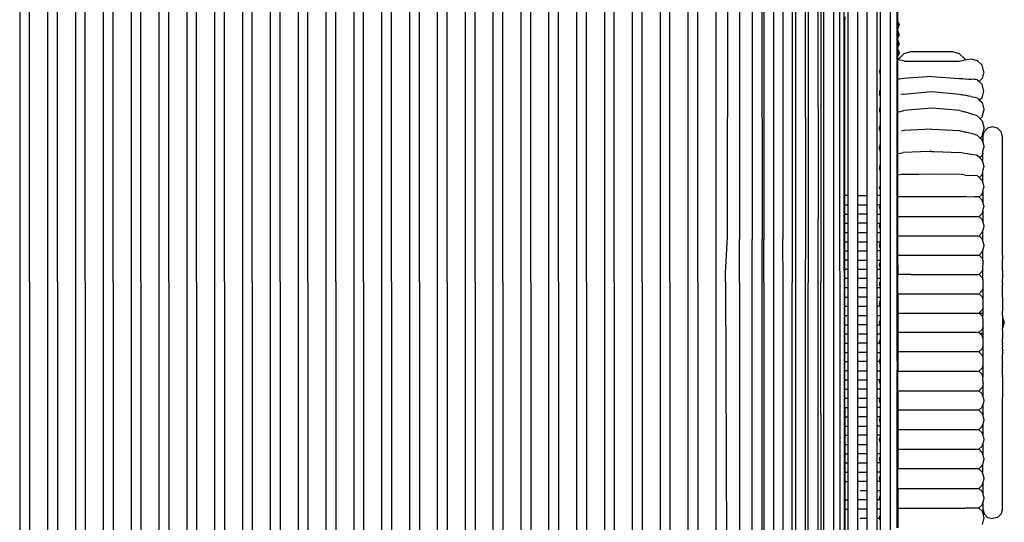
# Model space of a CAD drawing. Units: metres. Extents: x 2.06 to 11.6, y -1.77 to 4.42.
# Drawn here: x 8.91 to 9.36, y -0.04 to 0.19 of the extents above; entities that cross this region are included whole.
import ezdxf

# ---------------------------------------------------------------- set-up
doc = ezdxf.new("R2010")
doc.units = ezdxf.units.M
doc.layers.add('MOB_02', color=2, linetype='Continuous')

# ---------------------------------------------------------------- blocks, each defined once
blk = doc.blocks.new('8301_POLTRONA_VISTA_03')
for p, q in [((0.40048, 0.57574), (0.4005, 0.11594)), ((0.00408, 0.56903), (0.00408, 0.12275)), ((0.00858, 0.4133), (0.00858, 0.56877)), ((0.01676, 0.56903), (0.01676, 0.12275)), ((0.02126, 0.4133), (0.02126, 0.56877)), ((0.02944, 0.56903), (0.02944, 0.12275)), ((0.03394, 0.4133), (0.03394, 0.56877)), ((0.04212, 0.56903), (0.04212, 0.12275)), ((0.04662, 0.4133), (0.04662, 0.56877)), ((0.0548, 0.56903), (0.0548, 0.12275)), ((0.0593, 0.4133), (0.0593, 0.56877)), ((0.06748, 0.56904), (0.06748, 0.12275)), ((0.07198, 0.4133), (0.07198, 0.56878)), ((0.08015, 0.56904), (0.08015, 0.12275)), ((0.08465, 0.4133), (0.08466, 0.56878)), ((0.09283, 0.56904), (0.09283, 0.12275)), ((0.09733, 0.4133), (0.09734, 0.56878)), ((0.10551, 0.56904), (0.10551, 0.12275)), ((0.11001, 0.4133), (0.11002, 0.56878)), ((0.11819, 0.56904), (0.11819, 0.12275)), ((0.12269, 0.4133), (0.1227, 0.56878)), ((0.13087, 0.56904), (0.13087, 0.12275)), ((0.13537, 0.4133), (0.13538, 0.56878)), ((0.14355, 0.56904), (0.14355, 0.12275)), ((0.14805, 0.4133), (0.14806, 0.56878)), ((0.15623, 0.56904), (0.15623, 0.12275)), ((0.16073, 0.4133), (0.16073, 0.56878)), ((0.16891, 0.56903), (0.16891, 0.12275)), ((0.17341, 0.4133), (0.17341, 0.56877)), ((0.18159, 0.56903), (0.18159, 0.12275)), ((0.18609, 0.4133), (0.18609, 0.56877)), ((0.19427, 0.56903), (0.19427, 0.12275)), ((0.19877, 0.4133), (0.19877, 0.56877)), ((0.20695, 0.56903), (0.20695, 0.12275)), ((0.21145, 0.4133), (0.21145, 0.56877)), ((0.21963, 0.56903), (0.21963, 0.12275)), ((0.22413, 0.4133), (0.22413, 0.56877)), ((0.23231, 0.56903), (0.23231, 0.12275)), ((0.23681, 0.4133), (0.23681, 0.56877)), ((0.24499, 0.56903), (0.24499, 0.12275)), ((0.24949, 0.4133), (0.24949, 0.56877)), ((0.25767, 0.56903), (0.25767, 0.12275)), ((0.26217, 0.4133), (0.26217, 0.56877)), ((0.27035, 0.56903), (0.27035, 0.12275)), ((0.27485, 0.4133), (0.27485, 0.56877)), ((0.28303, 0.56903), (0.28303, 0.12275)), ((0.28753, 0.4133), (0.28753, 0.56877)), ((0.29571, 0.56903), (0.29571, 0.12275)), ((0.30021, 0.4133), (0.30021, 0.56877)), ((0.30838, 0.56903), (0.30838, 0.12275)), ((0.31288, 0.4133), (0.31289, 0.56877)), ((0.32106, 0.56903), (0.32106, 0.12275)), ((0.32644, 0.41356), (0.3266, 0.56895)), ((0.33185, 0.56921), (0.33185, 0.41254)), ((0.33765, 0.56773), (0.33767, 0.41254)), ((0.34213, 0.56766), (0.34215, 0.41254)), ((0.34293, 0.56761), (0.34293, 0.41254)), ((0.34743, 0.5678), (0.34743, 0.12397)), ((0.35168, 0.56793), (0.35171, 0.41258)), ((0.35585, 0.56823), (0.3559, 0.41262)), ((0.35735, 0.56784), (0.35736, 0.12394)), ((0.36185, 0.56758), (0.3619, 0.41388)), ((0.36314, 0.56813), (0.36319, 0.4146)), ((0.36761, 0.56799), (0.36766, 0.42184)), ((0.36893, 0.56768), (0.36899, 0.42424)), ((0.37022, 0.5682), (0.37023, 0.12359)), ((0.37472, 0.56765), (0.37473, 0.12413)), ((0.37747, 0.56771), (0.37767, 0.12398)), ((0.37972, 0.12416), (0.37951, 0.56759)), ((0.38118, 0.52781), (0.38119, 0.15447)), ((0.38989, 0.52738), (0.3899, 0.15552)), ((0.38568, 0.52415), (0.38569, 0.13104)), ((0.39439, 0.52417), (0.3944, 0.12672)), ((0.39599, 0.52421), (0.39599, 0.47031)), ((0.40363, 0.51625), (0.40363, 0.51251)), ((0.40393, 0.52015), (0.40393, 0.50438)), ((0.3798, 0.51391), (0.37983, 0.51256)), ((0.3798, 0.51253), (0.37983, 0.51256)), ((0.37988, 0.34008), (0.3798, 0.51253)), ((0.40363, 0.51251), (0.4036, 0.51248)), ((0.4036, 0.51248), (0.4036, 0.51207)), ((0.4036, 0.51207), (0.40363, 0.51205)), ((0.40363, 0.51205), (0.40363, 0.50831)), ((0.40393, 0.51177), (0.40416, 0.51155)), ((0.40416, 0.51155), (0.40456, 0.51018)), ((0.4036, 0.50828), (0.40363, 0.50831)), ((0.4036, 0.50828), (0.4036, 0.50787)), ((0.4036, 0.50787), (0.40363, 0.50785)), ((0.40363, 0.50785), (0.40363, 0.50411)), ((0.40393, 0.50858), (0.40416, 0.5088)), ((0.40393, 0.50757), (0.40416, 0.50735)), ((0.40416, 0.5088), (0.40456, 0.51018)), ((0.40456, 0.50598), (0.40416, 0.50735)), ((0.4036, 0.50408), (0.40363, 0.50411)), ((0.4036, 0.50408), (0.4036, 0.50367)), ((0.4036, 0.50367), (0.40363, 0.50365)), ((0.40363, 0.50365), (0.40363, 0.49991)), ((0.40393, 0.50438), (0.40416, 0.5046)), ((0.40393, 0.50438), (0.40393, 0.50337)), ((0.40393, 0.50337), (0.40416, 0.50315)), ((0.40393, 0.50337), (0.40393, 0.49497)), ((0.40456, 0.50598), (0.40416, 0.5046)), ((0.40456, 0.50178), (0.40416, 0.50315)), ((0.4036, 0.49988), (0.40363, 0.49991)), ((0.4036, 0.49988), (0.4036, 0.49947)), ((0.4036, 0.49947), (0.40363, 0.49944)), ((0.40363, 0.49944), (0.40363, 0.49571)), ((0.40393, 0.50018), (0.40416, 0.5004)), ((0.40393, 0.49917), (0.40416, 0.49895)), ((0.40456, 0.50178), (0.40416, 0.5004)), ((0.40416, 0.49895), (0.40456, 0.49758)), ((0.40978, 0.49796), (0.40678, 0.49716)), ((0.42912, 0.49796), (0.40978, 0.49796)), ((0.43212, 0.49716), (0.42912, 0.49796)), ((0.4036, 0.49568), (0.40363, 0.49571)), ((0.4036, 0.49568), (0.4036, 0.49527)), ((0.4036, 0.49527), (0.40363, 0.49524)), ((0.40363, 0.49524), (0.4036, 0.49451)), ((0.40363, 0.4945), (0.4036, 0.49451)), ((0.4036, 0.49451), (0.4036, 0.38734)), ((0.40393, 0.49598), (0.40416, 0.4962)), ((0.40393, 0.49497), (0.40416, 0.49475)), ((0.40393, 0.49497), (0.40393, 0.49444)), ((0.40428, 0.49437), (0.40393, 0.49444)), ((0.40393, 0.49444), (0.40393, 0.46139)), ((0.40456, 0.49758), (0.40416, 0.4962)), ((0.40416, 0.49475), (0.40428, 0.49437)), ((0.40442, 0.49434), (0.40428, 0.49437)), ((0.40442, 0.49434), (0.40458, 0.49496)), ((0.40698, 0.49381), (0.40442, 0.49434)), ((0.40458, 0.49496), (0.40678, 0.49716)), ((0.40698, 0.49381), (0.43192, 0.49381)), ((0.43192, 0.49381), (0.43449, 0.49434)), ((0.43212, 0.49716), (0.43432, 0.49496)), ((0.43432, 0.49496), (0.43449, 0.49434)), ((0.43449, 0.49434), (0.43719, 0.4949)), ((0.43719, 0.4949), (0.44019, 0.49409)), ((0.44239, 0.4919), (0.44019, 0.49409)), ((0.39571, 0.4889), (0.39599, 0.48993)), ((0.39571, 0.4889), (0.39599, 0.48786)), ((0.44319, 0.4889), (0.44239, 0.4919)), ((0.44319, 0.4889), (0.44239, 0.4859)), ((0.40363, 0.48523), (0.4036, 0.48522)), ((0.40461, 0.4855), (0.40393, 0.48532)), ((0.40658, 0.4858), (0.40461, 0.4855)), ((0.41945, 0.48675), (0.40658, 0.4858)), ((0.41945, 0.48675), (0.43204, 0.48582)), ((0.43204, 0.48582), (0.43358, 0.48589)), ((0.43304, 0.48576), (0.43371, 0.48591)), ((0.43371, 0.48591), (0.43518, 0.48562)), ((0.43628, 0.48541), (0.43518, 0.48562)), ((0.43753, 0.48548), (0.43628, 0.48541)), ((0.43879, 0.48555), (0.43753, 0.48548)), ((0.43879, 0.48555), (0.43922, 0.48558)), ((0.43922, 0.48558), (0.44008, 0.48534)), ((0.44019, 0.48531), (0.44008, 0.48534)), ((0.44019, 0.48531), (0.441, 0.48451)), ((0.44239, 0.4859), (0.441, 0.48451)), ((0.441, 0.48451), (0.44239, 0.48312)), ((0.39572, 0.47987), (0.39571, 0.47878)), ((0.39599, 0.48109), (0.39572, 0.47987)), ((0.40676, 0.47875), (0.41945, 0.4799)), ((0.41945, 0.4799), (0.43215, 0.47875)), ((0.44319, 0.48012), (0.44239, 0.48312)), ((0.44239, 0.47712), (0.44319, 0.48012)), ((0.39599, 0.47791), (0.39571, 0.47878)), ((0.40676, 0.47875), (0.40542, 0.47852)), ((0.43215, 0.47875), (0.43336, 0.4785)), ((0.43348, 0.47852), (0.43336, 0.4785)), ((0.43348, 0.47852), (0.43359, 0.47849)), ((0.43359, 0.47849), (0.43463, 0.47823)), ((0.43463, 0.47823), (0.43472, 0.47821)), ((0.43632, 0.47781), (0.43472, 0.47821)), ((0.43747, 0.47763), (0.43632, 0.47781)), ((0.43747, 0.47763), (0.43892, 0.4774)), ((0.43892, 0.4774), (0.4402, 0.47706)), ((0.44126, 0.47599), (0.4402, 0.47706)), ((0.44239, 0.47712), (0.44126, 0.47599)), ((0.44126, 0.47599), (0.44239, 0.47486)), ((0.39599, 0.4729), (0.39571, 0.47186)), ((0.39571, 0.47186), (0.39571, 0.47134)), ((0.39599, 0.47031), (0.39571, 0.47134)), ((0.39584, 0.47183), (0.39586, 0.47189)), ((0.40447, 0.47075), (0.40669, 0.47133)), ((0.41945, 0.47232), (0.40669, 0.47133)), ((0.43221, 0.47133), (0.41945, 0.47232)), ((0.43221, 0.47133), (0.43443, 0.47075)), ((0.44239, 0.47486), (0.44319, 0.47187)), ((0.44239, 0.46834), (0.44319, 0.47134)), ((0.44319, 0.47187), (0.44319, 0.47134)), ((0.39599, 0.47031), (0.39599, 0.47028)), ((0.39599, 0.47028), (0.39599, 0.41988)), ((0.4036, 0.47046), (0.40363, 0.47047)), ((0.40393, 0.47057), (0.40447, 0.47075)), ((0.4402, 0.46884), (0.43443, 0.47075)), ((0.4402, 0.46884), (0.44154, 0.46749)), ((0.44239, 0.46834), (0.44154, 0.46749)), ((0.44154, 0.46749), (0.44239, 0.46665)), ((0.44239, 0.46665), (0.44319, 0.46365)), ((0.39599, 0.46469), (0.39571, 0.46365)), ((0.39571, 0.46256), (0.39571, 0.46365)), ((0.39571, 0.46256), (0.39599, 0.46153)), ((0.40676, 0.46212), (0.40573, 0.46187)), ((0.41945, 0.46278), (0.40676, 0.46212)), ((0.41945, 0.46278), (0.43214, 0.46212)), ((0.43214, 0.46212), (0.43317, 0.46187)), ((0.44239, 0.45956), (0.44319, 0.46256)), ((0.44319, 0.46365), (0.44319, 0.46256)), ((0.44492, 0.46319), (0.44327, 0.46154)), ((0.44717, 0.46379), (0.44492, 0.46319)), ((0.44942, 0.46319), (0.44717, 0.46379)), ((0.44942, 0.46319), (0.45106, 0.46154)), ((0.4036, 0.46131), (0.40363, 0.46132)), ((0.40393, 0.46139), (0.40411, 0.46144)), ((0.40393, 0.46139), (0.40393, 0.46133)), ((0.40393, 0.46137), (0.40396, 0.46134)), ((0.40393, 0.46133), (0.40393, 0.45161)), ((0.43317, 0.46187), (0.43434, 0.46157)), ((0.4348, 0.46144), (0.43434, 0.46157)), ((0.43535, 0.46131), (0.4348, 0.46144)), ((0.4387, 0.46049), (0.43535, 0.46131)), ((0.4387, 0.46049), (0.4402, 0.46009)), ((0.4402, 0.46009), (0.44156, 0.45873)), ((0.44156, 0.45873), (0.44239, 0.45956)), ((0.44239, 0.4579), (0.44156, 0.45873)), ((0.44267, 0.45703), (0.44239, 0.4579)), ((0.44267, 0.45929), (0.44327, 0.46154)), ((0.44267, 0.45929), (0.44267, 0.45703)), ((0.45167, 0.45929), (0.45106, 0.46154)), ((0.45167, 0.40531), (0.45167, 0.45929)), ((0.39599, 0.45594), (0.39571, 0.4549)), ((0.39571, 0.45378), (0.39571, 0.4549)), ((0.39579, 0.45348), (0.39571, 0.45378)), ((0.39599, 0.45274), (0.39579, 0.45348)), ((0.44267, 0.45688), (0.44267, 0.45703)), ((0.44267, 0.45688), (0.44319, 0.4549)), ((0.44267, 0.45252), (0.44319, 0.45449)), ((0.44319, 0.4549), (0.44319, 0.45449)), ((0.4036, 0.45157), (0.40363, 0.45157)), ((0.40393, 0.45161), (0.40436, 0.45167)), ((0.40393, 0.45161), (0.40393, 0.45155)), ((0.40393, 0.45155), (0.40393, 0.44182)), ((0.40436, 0.45167), (0.40659, 0.45218)), ((0.41829, 0.45255), (0.40659, 0.45218)), ((0.4193, 0.45256), (0.41829, 0.45255)), ((0.4193, 0.45256), (0.41945, 0.45258)), ((0.41945, 0.45258), (0.42058, 0.45255)), ((0.42058, 0.45255), (0.43231, 0.45218)), ((0.43454, 0.45167), (0.43231, 0.45218)), ((0.43964, 0.45099), (0.43454, 0.45167)), ((0.44012, 0.45086), (0.43964, 0.45099)), ((0.44012, 0.45086), (0.4402, 0.45084)), ((0.44132, 0.44972), (0.4402, 0.45084)), ((0.44132, 0.44972), (0.44239, 0.45078)), ((0.44132, 0.44972), (0.44239, 0.44865)), ((0.44267, 0.45181), (0.44239, 0.45078)), ((0.44267, 0.44762), (0.44239, 0.44865)), ((0.44267, 0.45181), (0.44267, 0.45252)), ((0.44267, 0.44762), (0.44267, 0.45181)), ((0.39599, 0.44669), (0.39571, 0.44565)), ((0.39571, 0.44565), (0.39571, 0.445)), ((0.39599, 0.44396), (0.39571, 0.445)), ((0.39589, 0.44567), (0.39587, 0.4456)), ((0.44267, 0.44762), (0.44319, 0.44565)), ((0.44267, 0.44352), (0.44319, 0.44549)), ((0.44319, 0.44549), (0.44319, 0.44565)), ((0.4036, 0.4418), (0.40363, 0.4418)), ((0.40393, 0.44182), (0.40418, 0.44183)), ((0.40393, 0.44182), (0.40393, 0.44175)), ((0.40393, 0.44175), (0.40393, 0.43202)), ((0.40418, 0.44183), (0.40423, 0.44184)), ((0.40421, 0.44176), (0.40423, 0.44184)), ((0.40556, 0.4421), (0.40423, 0.44184)), ((0.41353, 0.44219), (0.40556, 0.4421)), ((0.41945, 0.44226), (0.41353, 0.44219)), ((0.43334, 0.4421), (0.41945, 0.44226)), ((0.43473, 0.44183), (0.43334, 0.4421)), ((0.43473, 0.44183), (0.43845, 0.44165)), ((0.44028, 0.4415), (0.43845, 0.44165)), ((0.44028, 0.4415), (0.44109, 0.4407)), ((0.44109, 0.4407), (0.44239, 0.442)), ((0.44239, 0.4394), (0.44109, 0.4407)), ((0.44239, 0.442), (0.44267, 0.44303)), ((0.44267, 0.44303), (0.44267, 0.44352)), ((0.44267, 0.43837), (0.44267, 0.44303)), ((0.39579, 0.43668), (0.39571, 0.43638)), ((0.39571, 0.43638), (0.39573, 0.43631)), ((0.39571, 0.43621), (0.39573, 0.43631)), ((0.39599, 0.43536), (0.39571, 0.43621)), ((0.39599, 0.43536), (0.39573, 0.43631)), ((0.39599, 0.43744), (0.39579, 0.43668)), ((0.44239, 0.4394), (0.44267, 0.43837)), ((0.44267, 0.43837), (0.44319, 0.4364)), ((0.44267, 0.43443), (0.44305, 0.43585)), ((0.44319, 0.43636), (0.44305, 0.43585)), ((0.44319, 0.43636), (0.44319, 0.4364)), ((0.38119, 0.43248), (0.37984, 0.43248)), ((0.38568, 0.43248), (0.38989, 0.43248)), ((0.39599, 0.43248), (0.39439, 0.43248)), ((0.4036, 0.43202), (0.40363, 0.43202)), ((0.40393, 0.43202), (0.40414, 0.43203)), ((0.40393, 0.43202), (0.40393, 0.42311)), ((0.40414, 0.43203), (0.40418, 0.43204)), ((0.40418, 0.43204), (0.41945, 0.43211)), ((0.41945, 0.43211), (0.43473, 0.43204)), ((0.43476, 0.43203), (0.43473, 0.43204)), ((0.43476, 0.43203), (0.43886, 0.43195)), ((0.4409, 0.43191), (0.43886, 0.43195)), ((0.44093, 0.43188), (0.4409, 0.43191)), ((0.44096, 0.43185), (0.44093, 0.43188)), ((0.44099, 0.43181), (0.44096, 0.43185)), ((0.44239, 0.43321), (0.44099, 0.43181)), ((0.44239, 0.43042), (0.44099, 0.43181)), ((0.44239, 0.43321), (0.44267, 0.43424)), ((0.44239, 0.4334), (0.44267, 0.43424)), ((0.44239, 0.4334), (0.44239, 0.43321)), ((0.44267, 0.43443), (0.44267, 0.43424)), ((0.44267, 0.43424), (0.44267, 0.42939)), ((0.37984, 0.42828), (0.38119, 0.42828)), ((0.38568, 0.42828), (0.38989, 0.42828)), ((0.39594, 0.42828), (0.39439, 0.42828)), ((0.39594, 0.42828), (0.39571, 0.42742)), ((0.39599, 0.42638), (0.39571, 0.42742)), ((0.39599, 0.42846), (0.39594, 0.42828)), ((0.44267, 0.42939), (0.44239, 0.43042)), ((0.44267, 0.42939), (0.44319, 0.42742)), ((0.44267, 0.42545), (0.44319, 0.42742)), ((0.36767, 0.39295), (0.36766, 0.42184)), ((0.36899, 0.42424), (0.369, 0.39295)), ((0.37984, 0.42408), (0.38119, 0.42408)), ((0.38989, 0.42408), (0.38569, 0.42408)), ((0.39439, 0.42408), (0.39599, 0.42408)), ((0.4036, 0.42302), (0.40363, 0.42302)), ((0.40393, 0.42311), (0.40393, 0.42302)), ((0.40393, 0.42302), (0.40393, 0.41432)), ((0.40393, 0.42302), (0.44099, 0.42302)), ((0.44239, 0.42442), (0.44099, 0.42302)), ((0.44239, 0.42162), (0.44099, 0.42302)), ((0.44267, 0.42545), (0.44239, 0.42442)), ((0.44267, 0.42059), (0.44239, 0.42162)), ((0.44267, 0.42545), (0.44267, 0.42059)), ((0.37985, 0.41988), (0.38119, 0.41988)), ((0.38989, 0.41988), (0.38569, 0.41988)), ((0.39439, 0.41988), (0.39599, 0.41988)), ((0.39571, 0.41862), (0.39599, 0.41967)), ((0.39599, 0.41758), (0.39571, 0.41862)), ((0.39599, 0.41988), (0.39599, 0.41967)), ((0.39599, 0.41967), (0.39599, 0.3756)), ((0.44267, 0.42059), (0.44319, 0.41862)), ((0.44319, 0.41862), (0.44267, 0.41665)), ((0.00858, 0.39315), (0.00858, 0.4133)), ((0.02126, 0.39315), (0.02126, 0.4133)), ((0.03394, 0.39315), (0.03394, 0.4133)), ((0.04662, 0.39315), (0.04662, 0.4133)), ((0.0593, 0.39315), (0.0593, 0.4133)), ((0.07198, 0.39315), (0.07198, 0.4133)), ((0.08465, 0.39315), (0.08465, 0.4133)), ((0.09733, 0.39315), (0.09733, 0.4133)), ((0.11001, 0.39315), (0.11001, 0.4133)), ((0.12269, 0.39315), (0.12269, 0.4133)), ((0.13537, 0.39315), (0.13537, 0.4133)), ((0.14805, 0.39315), (0.14805, 0.4133)), ((0.16073, 0.39315), (0.16073, 0.4133)), ((0.17341, 0.39315), (0.17341, 0.4133)), ((0.18609, 0.39315), (0.18609, 0.4133)), ((0.19877, 0.39315), (0.19877, 0.4133)), ((0.21145, 0.39315), (0.21145, 0.4133)), ((0.22413, 0.39315), (0.22413, 0.4133)), ((0.23681, 0.39315), (0.23681, 0.4133)), ((0.24949, 0.39315), (0.24949, 0.4133)), ((0.26217, 0.39315), (0.26217, 0.4133)), ((0.27485, 0.39315), (0.27485, 0.4133)), ((0.28753, 0.39315), (0.28753, 0.4133)), ((0.30021, 0.39315), (0.30021, 0.4133)), ((0.31288, 0.39315), (0.31288, 0.4133)), ((0.32556, 0.39725), (0.32644, 0.41356)), ((0.35172, 0.39296), (0.35171, 0.41258)), ((0.3559, 0.41262), (0.3559, 0.39295)), ((0.3619, 0.41388), (0.36185, 0.39295)), ((0.36319, 0.4146), (0.3632, 0.39295)), ((0.37985, 0.41568), (0.38119, 0.41568)), ((0.38569, 0.41568), (0.38989, 0.41568)), ((0.39439, 0.41568), (0.39599, 0.41568)), ((0.4036, 0.41422), (0.40363, 0.41422)), ((0.40393, 0.41432), (0.40393, 0.41422)), ((0.40393, 0.41422), (0.40393, 0.41413)), ((0.40393, 0.41422), (0.44099, 0.41422)), ((0.40393, 0.41413), (0.40393, 0.40551)), ((0.44239, 0.41562), (0.44099, 0.41422)), ((0.44239, 0.41282), (0.44099, 0.41422)), ((0.44239, 0.41562), (0.44267, 0.41665)), ((0.44267, 0.41179), (0.44239, 0.41282)), ((0.44267, 0.41179), (0.44267, 0.41665)), ((0.33185, 0.39661), (0.33185, 0.41254)), ((0.33767, 0.39298), (0.33767, 0.41254)), ((0.34215, 0.39297), (0.34215, 0.41254)), ((0.34293, 0.39297), (0.34293, 0.41254)), ((0.37985, 0.41148), (0.38119, 0.41148)), ((0.38569, 0.41148), (0.38989, 0.41148)), ((0.39439, 0.41148), (0.39599, 0.41148)), ((0.39571, 0.40982), (0.39599, 0.41087)), ((0.39599, 0.40878), (0.39571, 0.40982)), ((0.44267, 0.41179), (0.44319, 0.40982)), ((0.44319, 0.40982), (0.44267, 0.40785)), ((0.37985, 0.40728), (0.38119, 0.40728)), ((0.38569, 0.40728), (0.38989, 0.40728)), ((0.39599, 0.40728), (0.39439, 0.40728)), ((0.4036, 0.40542), (0.40363, 0.40542)), ((0.40393, 0.40551), (0.40393, 0.40542)), ((0.40393, 0.40542), (0.40393, 0.40532)), ((0.40393, 0.40542), (0.44099, 0.40542)), ((0.40393, 0.40532), (0.40394, 0.39671)), ((0.44239, 0.40682), (0.44099, 0.40542)), ((0.44239, 0.40401), (0.44099, 0.40542)), ((0.44239, 0.40682), (0.44267, 0.40785)), ((0.44239, 0.40401), (0.44267, 0.40298)), ((0.44267, 0.40298), (0.44267, 0.40785)), ((0.45167, 0.40529), (0.45167, 0.40531)), ((0.45167, 0.40529), (0.45167, 0.40347)), ((0.38119, 0.40308), (0.37985, 0.40308)), ((0.38569, 0.40308), (0.38989, 0.40308)), ((0.39439, 0.40308), (0.39599, 0.40308)), ((0.39571, 0.40101), (0.39599, 0.40206)), ((0.39599, 0.39997), (0.39571, 0.40101)), ((0.44267, 0.40298), (0.44288, 0.40218)), ((0.44267, 0.39935), (0.44288, 0.40218)), ((0.44267, 0.39417), (0.44267, 0.39935)), ((0.45167, 0.40347), (0.45167, 0.40343)), ((0.45167, 0.39915), (0.45167, 0.40343)), ((0.45167, 0.39915), (0.45167, 0.39912)), ((0.45167, 0.39895), (0.45167, 0.39912)), ((0.32556, 0.39315), (0.32556, 0.39725)), ((0.33185, 0.39656), (0.33185, 0.39661)), ((0.33185, 0.393), (0.33185, 0.39656)), ((0.38119, 0.39888), (0.37986, 0.39888)), ((0.38119, 0.39468), (0.37986, 0.39468)), ((0.38989, 0.39888), (0.38569, 0.39888)), ((0.38989, 0.39468), (0.38569, 0.39468)), ((0.39599, 0.39888), (0.39439, 0.39888)), ((0.39599, 0.39468), (0.39439, 0.39468)), ((0.4036, 0.39661), (0.40363, 0.39661)), ((0.40394, 0.39671), (0.40393, 0.39661)), ((0.40393, 0.39661), (0.40394, 0.39651)), ((0.40994, 0.39661), (0.40393, 0.39661)), ((0.40394, 0.38779), (0.40394, 0.39651)), ((0.40994, 0.39661), (0.41945, 0.39661)), ((0.41945, 0.39661), (0.44098, 0.39661)), ((0.44239, 0.39801), (0.44098, 0.39661)), ((0.44239, 0.3952), (0.44098, 0.39661)), ((0.44267, 0.39904), (0.44239, 0.39801)), ((0.44239, 0.3952), (0.44267, 0.39417)), ((0.45167, 0.39895), (0.45167, 0.39891)), ((0.45167, 0.39841), (0.45167, 0.39891)), ((0.45167, 0.39838), (0.45167, 0.39841)), ((0.45167, 0.39838), (0.45167, 0.39483)), ((0.45167, 0.39483), (0.45167, 0.39479)), ((0.45167, 0.39405), (0.45167, 0.39479)), ((0.00858, 0.39315), (0.00858, 0.12301)), ((0.02126, 0.39315), (0.02126, 0.12301)), ((0.03394, 0.39315), (0.03394, 0.12301)), ((0.04662, 0.39315), (0.04662, 0.12301)), ((0.0593, 0.39315), (0.0593, 0.12301)), ((0.07198, 0.39315), (0.07198, 0.12301)), ((0.08465, 0.39315), (0.08466, 0.12301)), ((0.09733, 0.39315), (0.09734, 0.12301)), ((0.11001, 0.39315), (0.11002, 0.12301)), ((0.12269, 0.39315), (0.1227, 0.12301)), ((0.13537, 0.39315), (0.13538, 0.12301)), ((0.14805, 0.39315), (0.14806, 0.12301)), ((0.16073, 0.39315), (0.16073, 0.12301)), ((0.17341, 0.39315), (0.17341, 0.12301)), ((0.18609, 0.39315), (0.18609, 0.12301)), ((0.19877, 0.39315), (0.19877, 0.12301)), ((0.21145, 0.39315), (0.21145, 0.12301)), ((0.22413, 0.39315), (0.22413, 0.12301)), ((0.23681, 0.39315), (0.23681, 0.12301)), ((0.24949, 0.39315), (0.24949, 0.12301)), ((0.26217, 0.39315), (0.26217, 0.12301)), ((0.27485, 0.39315), (0.27485, 0.12301)), ((0.28753, 0.39315), (0.28753, 0.12301)), ((0.30021, 0.39315), (0.30021, 0.12301)), ((0.31288, 0.39315), (0.31289, 0.12301)), ((0.32556, 0.39315), (0.32648, 0.12301)), ((0.33185, 0.393), (0.33185, 0.12271)), ((0.3377, 0.12407), (0.33767, 0.39298)), ((0.34218, 0.12412), (0.34215, 0.39297)), ((0.34293, 0.39297), (0.34293, 0.12417)), ((0.35177, 0.1238), (0.35172, 0.39296)), ((0.35598, 0.12343), (0.3559, 0.39295)), ((0.36185, 0.39295), (0.36186, 0.1242)), ((0.36329, 0.12353), (0.3632, 0.39295)), ((0.36776, 0.1239), (0.36767, 0.39295)), ((0.36911, 0.12406), (0.369, 0.39295)), ((0.38119, 0.39048), (0.37986, 0.39048)), ((0.38989, 0.39048), (0.38569, 0.39048)), ((0.39599, 0.39048), (0.39439, 0.39048)), ((0.39571, 0.3922), (0.39599, 0.39325)), ((0.39599, 0.39115), (0.39571, 0.3922)), ((0.44267, 0.39023), (0.44239, 0.3892)), ((0.44267, 0.39417), (0.44267, 0.39023)), ((0.44267, 0.39023), (0.44267, 0.37889)), ((0.45167, 0.39401), (0.45167, 0.39405)), ((0.45167, 0.3927), (0.45167, 0.39401)), ((0.45167, 0.39267), (0.45167, 0.3927)), ((0.45167, 0.39267), (0.45167, 0.3918)), ((0.45167, 0.3918), (0.45167, 0.39176)), ((0.45167, 0.38905), (0.45167, 0.39176)), ((0.37986, 0.38628), (0.38119, 0.38628)), ((0.38989, 0.38628), (0.38569, 0.38628)), ((0.39439, 0.38628), (0.39599, 0.38628)), ((0.40363, 0.38779), (0.4036, 0.38779)), ((0.40363, 0.38729), (0.4036, 0.38734)), ((0.40363, 0.38729), (0.40361, 0.37896)), ((0.40394, 0.38779), (0.40394, 0.38769)), ((0.40394, 0.38779), (0.44098, 0.38779)), ((0.40394, 0.38769), (0.40394, 0.37907)), ((0.44239, 0.3892), (0.44098, 0.38779)), ((0.44239, 0.38638), (0.44098, 0.38779)), ((0.44239, 0.38638), (0.44267, 0.38535)), ((0.45167, 0.38901), (0.45167, 0.38905)), ((0.45167, 0.38875), (0.45167, 0.38901)), ((0.45167, 0.38872), (0.45167, 0.38875)), ((0.45167, 0.38872), (0.45167, 0.38863)), ((0.45167, 0.38822), (0.45167, 0.38863)), ((0.45167, 0.38822), (0.45167, 0.38817)), ((0.45167, 0.38646), (0.45167, 0.38817)), ((0.45167, 0.38642), (0.45167, 0.38646)), ((0.45167, 0.38633), (0.45167, 0.38642)), ((0.45167, 0.38629), (0.45167, 0.38633)), ((0.45167, 0.38629), (0.45167, 0.38471)), ((0.37986, 0.38208), (0.38119, 0.38208)), ((0.38569, 0.38208), (0.38989, 0.38208)), ((0.39599, 0.38208), (0.39439, 0.38208)), ((0.39571, 0.38338), (0.39599, 0.38443)), ((0.39599, 0.38233), (0.39571, 0.38338)), ((0.44267, 0.38141), (0.44239, 0.38038)), ((0.45167, 0.38471), (0.45167, 0.38466)), ((0.45167, 0.38466), (0.45167, 0.3835)), ((0.45167, 0.38347), (0.45167, 0.3835)), ((0.45167, 0.38347), (0.45167, 0.38164)), ((0.45167, 0.38161), (0.45167, 0.38164)), ((0.45167, 0.38161), (0.45167, 0.38122)), ((0.45167, 0.38122), (0.45167, 0.38119)), ((0.45167, 0.38114), (0.45167, 0.38119)), ((0.37986, 0.37788), (0.38119, 0.37788)), ((0.38569, 0.37788), (0.38989, 0.37788)), ((0.39439, 0.37788), (0.39599, 0.37788)), ((0.40361, 0.37896), (0.40363, 0.37896)), ((0.40361, 0.37896), (0.40361, 0.37013)), ((0.40394, 0.37907), (0.40394, 0.37896)), ((0.40394, 0.37896), (0.40394, 0.37024)), ((0.40394, 0.37896), (0.44097, 0.37896)), ((0.44239, 0.38038), (0.44097, 0.37896)), ((0.44105, 0.37889), (0.44097, 0.37896)), ((0.44105, 0.37889), (0.44239, 0.37755)), ((0.44105, 0.37889), (0.44267, 0.37889)), ((0.44239, 0.37755), (0.44263, 0.37664)), ((0.44267, 0.37889), (0.44263, 0.37664)), ((0.45167, 0.38114), (0.45167, 0.38033)), ((0.45167, 0.38033), (0.45167, 0.38029)), ((0.45167, 0.38029), (0.45167, 0.37981)), ((0.45167, 0.37977), (0.45167, 0.37981)), ((0.45167, 0.37798), (0.45167, 0.37977)), ((0.45167, 0.37794), (0.45167, 0.37798)), ((0.45167, 0.37794), (0.45167, 0.37687)), ((0.4519, 0.37664), (0.45167, 0.37687)), ((0.45167, 0.37687), (0.45167, 0.37191)), ((0.37987, 0.37368), (0.38119, 0.37368)), ((0.38989, 0.37368), (0.38569, 0.37368)), ((0.39439, 0.37368), (0.39594, 0.37368)), ((0.39571, 0.37455), (0.39599, 0.3756)), ((0.39594, 0.37368), (0.39571, 0.37455)), ((0.39599, 0.3756), (0.39594, 0.37368)), ((0.39599, 0.3735), (0.39594, 0.37368)), ((0.39594, 0.37368), (0.39599, 0.36948)), ((0.44267, 0.37258), (0.44239, 0.37155)), ((0.44263, 0.37664), (0.44267, 0.37652)), ((0.44267, 0.37652), (0.44267, 0.37258)), ((0.44267, 0.37258), (0.44267, 0.35883)), ((0.4519, 0.37664), (0.4525, 0.37439)), ((0.4519, 0.37214), (0.4525, 0.37439)), ((0.37987, 0.36948), (0.38119, 0.36948)), ((0.38569, 0.36948), (0.38989, 0.36948)), ((0.39439, 0.36948), (0.39599, 0.36948)), ((0.39599, 0.36948), (0.39599, 0.34019)), ((0.40361, 0.37013), (0.40363, 0.37013)), ((0.40361, 0.37013), (0.40363, 0.36131)), ((0.40394, 0.37024), (0.40394, 0.37013)), ((0.40394, 0.37013), (0.40394, 0.3614)), ((0.44097, 0.37013), (0.40394, 0.37013)), ((0.44239, 0.37155), (0.44097, 0.37013)), ((0.44121, 0.36989), (0.44097, 0.37013)), ((0.44239, 0.36871), (0.44121, 0.36989)), ((0.44121, 0.36989), (0.44216, 0.36989)), ((0.44216, 0.36989), (0.44267, 0.36989)), ((0.44267, 0.36768), (0.44239, 0.36871)), ((0.45167, 0.37191), (0.4519, 0.37214)), ((0.45167, 0.37111), (0.45167, 0.37191)), ((0.45167, 0.37107), (0.45167, 0.37111)), ((0.45167, 0.37107), (0.45167, 0.36928)), ((0.45167, 0.36928), (0.45167, 0.36924)), ((0.45167, 0.36924), (0.45167, 0.36878)), ((0.45167, 0.36878), (0.45167, 0.36874)), ((0.45167, 0.36874), (0.45167, 0.36744)), ((0.37987, 0.36528), (0.38119, 0.36528)), ((0.38989, 0.36528), (0.38569, 0.36528)), ((0.39583, 0.36528), (0.39439, 0.36528)), ((0.39571, 0.36571), (0.39599, 0.36676)), ((0.39599, 0.36466), (0.39571, 0.36571)), ((0.44267, 0.36374), (0.44239, 0.36271)), ((0.45167, 0.36741), (0.45167, 0.36744)), ((0.45167, 0.36557), (0.45167, 0.36741)), ((0.45167, 0.36557), (0.45167, 0.3655)), ((0.45167, 0.36554), (0.45167, 0.36557)), ((0.45167, 0.3655), (0.45167, 0.36554)), ((0.45167, 0.3655), (0.45167, 0.36507)), ((0.45167, 0.36507), (0.45167, 0.36501)), ((0.45167, 0.36498), (0.45167, 0.36501)), ((0.45167, 0.3644), (0.45167, 0.36498)), ((0.45167, 0.3644), (0.45167, 0.36435)), ((0.45167, 0.36435), (0.45167, 0.36359)), ((0.45167, 0.36359), (0.45167, 0.36354)), ((0.45167, 0.36266), (0.45167, 0.36354)), ((0.37987, 0.36108), (0.38119, 0.36108)), ((0.38989, 0.36108), (0.38569, 0.36108)), ((0.39439, 0.36108), (0.39599, 0.36108)), ((0.40361, 0.36129), (0.40363, 0.36131)), ((0.40361, 0.36129), (0.40363, 0.36129)), ((0.40361, 0.36129), (0.40361, 0.36087)), ((0.40361, 0.36087), (0.40363, 0.36084)), ((0.40363, 0.36084), (0.40364, 0.35291)), ((0.40394, 0.3614), (0.40394, 0.36129)), ((0.40394, 0.36129), (0.40394, 0.36117)), ((0.44097, 0.36129), (0.40394, 0.36129)), ((0.40394, 0.36117), (0.40394, 0.35255)), ((0.44239, 0.36271), (0.44097, 0.36129)), ((0.44239, 0.35986), (0.44097, 0.36129)), ((0.44239, 0.35986), (0.44267, 0.35883)), ((0.44267, 0.35883), (0.44267, 0.35489)), ((0.45167, 0.36266), (0.45167, 0.36262)), ((0.45167, 0.36262), (0.45167, 0.36106)), ((0.45167, 0.36106), (0.45167, 0.36101)), ((0.45167, 0.36101), (0.45167, 0.36088)), ((0.45167, 0.36088), (0.45167, 0.36084)), ((0.45167, 0.36084), (0.45167, 0.3608)), ((0.45167, 0.3608), (0.45167, 0.36006)), ((0.45167, 0.36001), (0.45167, 0.36006)), ((0.45167, 0.3573), (0.45167, 0.36001)), ((0.37987, 0.35688), (0.38119, 0.35688)), ((0.38989, 0.35688), (0.38569, 0.35688)), ((0.39571, 0.35686), (0.39439, 0.35688)), ((0.39571, 0.35686), (0.39599, 0.35792)), ((0.39599, 0.35581), (0.39571, 0.35686)), ((0.44267, 0.35489), (0.44239, 0.35386)), ((0.44267, 0.35489), (0.44267, 0.34998)), ((0.45167, 0.35726), (0.45167, 0.3573)), ((0.45167, 0.35686), (0.45167, 0.35726)), ((0.45167, 0.35681), (0.45167, 0.35686)), ((0.45167, 0.35681), (0.45167, 0.35641)), ((0.45167, 0.35637), (0.45167, 0.35641)), ((0.45167, 0.35505), (0.45167, 0.35637)), ((0.45167, 0.35505), (0.45167, 0.35501)), ((0.45167, 0.35426), (0.45167, 0.35501)), ((0.45167, 0.35426), (0.45167, 0.35423)), ((0.38119, 0.35268), (0.37988, 0.35268)), ((0.38569, 0.35268), (0.38989, 0.35268)), ((0.39439, 0.35268), (0.39599, 0.35268)), ((0.40361, 0.35289), (0.40364, 0.35291)), ((0.40361, 0.35289), (0.40361, 0.35247)), ((0.40361, 0.35247), (0.40364, 0.35243)), ((0.40361, 0.35247), (0.40361, 0.35243)), ((0.40361, 0.35243), (0.40364, 0.35243)), ((0.40361, 0.35243), (0.40361, 0.34407)), ((0.40394, 0.35255), (0.40394, 0.35243)), ((0.40394, 0.35243), (0.40394, 0.35232)), ((0.40394, 0.35243), (0.44096, 0.35243)), ((0.40394, 0.34369), (0.40394, 0.35232)), ((0.44239, 0.35386), (0.44096, 0.35243)), ((0.44239, 0.351), (0.44096, 0.35243)), ((0.44267, 0.34998), (0.44239, 0.351)), ((0.44267, 0.34998), (0.44267, 0.34971)), ((0.45167, 0.35068), (0.45167, 0.35423)), ((0.45167, 0.35068), (0.45167, 0.35065)), ((0.45167, 0.35065), (0.45167, 0.35016)), ((0.45167, 0.35013), (0.45167, 0.35016)), ((0.45167, 0.34995), (0.45167, 0.35013)), ((0.45167, 0.34991), (0.45167, 0.34995)), ((0.45167, 0.34991), (0.45167, 0.34563)), ((0.37988, 0.34848), (0.38119, 0.34848)), ((0.38569, 0.34848), (0.38989, 0.34848)), ((0.39584, 0.34848), (0.39439, 0.34848)), ((0.39571, 0.348), (0.39599, 0.34906)), ((0.39599, 0.34695), (0.39571, 0.348)), ((0.44267, 0.34603), (0.44239, 0.345)), ((0.44289, 0.34687), (0.44267, 0.34971)), ((0.44289, 0.34687), (0.44267, 0.34603)), ((0.44267, 0.34603), (0.44267, 0.34111)), ((0.45167, 0.3456), (0.45167, 0.34563)), ((0.45167, 0.3456), (0.45167, 0.34379)), ((0.37988, 0.34428), (0.38119, 0.34428)), ((0.3899, 0.34428), (0.38569, 0.34428)), ((0.39599, 0.34428), (0.39439, 0.34428)), ((0.40364, 0.34404), (0.40361, 0.34407)), ((0.40364, 0.34404), (0.40361, 0.34357)), ((0.40364, 0.34357), (0.40361, 0.34357)), ((0.40361, 0.34357), (0.40361, 0.28107)), ((0.40394, 0.34369), (0.40394, 0.34357)), ((0.40394, 0.34357), (0.40394, 0.34345)), ((0.40394, 0.34357), (0.44096, 0.34357)), ((0.40394, 0.34345), (0.40394, 0.33482)), ((0.44239, 0.345), (0.44096, 0.34357)), ((0.44239, 0.34214), (0.44096, 0.34357)), ((0.44267, 0.34111), (0.44239, 0.34214)), ((0.44267, 0.34111), (0.44319, 0.33914)), ((0.45167, 0.34379), (0.45167, 0.34376)), ((0.45167, 0.34376), (0.45167, 0.34057)), ((0.38119, 0.34008), (0.37988, 0.34008)), ((0.37989, 0.3361), (0.37988, 0.34008)), ((0.3899, 0.34008), (0.38569, 0.34008)), ((0.39596, 0.34008), (0.3944, 0.34008)), ((0.39571, 0.33914), (0.39599, 0.34019)), ((0.39599, 0.33808), (0.39571, 0.33914)), ((0.39596, 0.34008), (0.39599, 0.33808)), ((0.39599, 0.33808), (0.39599, 0.30248)), ((0.44239, 0.33614), (0.44267, 0.33716)), ((0.44319, 0.33914), (0.44267, 0.33716)), ((0.44267, 0.33716), (0.44267, 0.33223)), ((0.45167, 0.34057), (0.45167, 0.34053)), ((0.45167, 0.33568), (0.45167, 0.34053)), ((0.37989, 0.3361), (0.37988, 0.33588)), ((0.37988, 0.33588), (0.37993, 0.23928)), ((0.37988, 0.33588), (0.38119, 0.33588)), ((0.3899, 0.33588), (0.38569, 0.33588)), ((0.39599, 0.33588), (0.3944, 0.33588)), ((0.40361, 0.3347), (0.40364, 0.3347)), ((0.40394, 0.33482), (0.40394, 0.3347)), ((0.40394, 0.3347), (0.40394, 0.33457)), ((0.44095, 0.3347), (0.40394, 0.3347)), ((0.40394, 0.33457), (0.40394, 0.32594)), ((0.44239, 0.33614), (0.44095, 0.3347)), ((0.44239, 0.33326), (0.44095, 0.3347)), ((0.44239, 0.33326), (0.44267, 0.33223)), ((0.44267, 0.33223), (0.44319, 0.33026)), ((0.45167, 0.33565), (0.45167, 0.33568)), ((0.45167, 0.28979), (0.45167, 0.33565)), ((0.37989, 0.33168), (0.38119, 0.33168)), ((0.37989, 0.32748), (0.38119, 0.32748)), ((0.3899, 0.33168), (0.38569, 0.33168)), ((0.38569, 0.32748), (0.3899, 0.32748)), ((0.39599, 0.33168), (0.3944, 0.33168)), ((0.39599, 0.32748), (0.3944, 0.32748)), ((0.39571, 0.33026), (0.39599, 0.33131)), ((0.39599, 0.3292), (0.39571, 0.33026)), ((0.44239, 0.32726), (0.44267, 0.32828)), ((0.44319, 0.33026), (0.44267, 0.32828)), ((0.44267, 0.32828), (0.44267, 0.32333)), ((0.37989, 0.32328), (0.38119, 0.32328)), ((0.3899, 0.32328), (0.38569, 0.32328)), ((0.39599, 0.32328), (0.3944, 0.32328)), ((0.40361, 0.32581), (0.40364, 0.32581)), ((0.40394, 0.32594), (0.40394, 0.32581)), ((0.40394, 0.32581), (0.40394, 0.32568)), ((0.44094, 0.32581), (0.40394, 0.32581)), ((0.40394, 0.32568), (0.40394, 0.31705)), ((0.44239, 0.32726), (0.44094, 0.32581)), ((0.44239, 0.32436), (0.44094, 0.32581)), ((0.44239, 0.32436), (0.44267, 0.32333)), ((0.44267, 0.32333), (0.44319, 0.32136)), ((0.37989, 0.31908), (0.38119, 0.31908)), ((0.38569, 0.31908), (0.38966, 0.31908)), ((0.39571, 0.32136), (0.39599, 0.32242)), ((0.39599, 0.32031), (0.39571, 0.32136)), ((0.44239, 0.31836), (0.44267, 0.31939)), ((0.44319, 0.32136), (0.44267, 0.31939)), ((0.44267, 0.31939), (0.44267, 0.31443)), ((0.37989, 0.31488), (0.38119, 0.31488)), ((0.3899, 0.31488), (0.38569, 0.31488)), ((0.39599, 0.31488), (0.3944, 0.31488)), ((0.40361, 0.31691), (0.40364, 0.31691)), ((0.40394, 0.31705), (0.40394, 0.31691)), ((0.40394, 0.31691), (0.40394, 0.31677)), ((0.40394, 0.31691), (0.44094, 0.31691)), ((0.40394, 0.31677), (0.40394, 0.30814)), ((0.44239, 0.31836), (0.44094, 0.31691)), ((0.44239, 0.31546), (0.44094, 0.31691)), ((0.44267, 0.31443), (0.44239, 0.31546)), ((0.44267, 0.31443), (0.44319, 0.31246)), ((0.3799, 0.31068), (0.38119, 0.31068)), ((0.38569, 0.31068), (0.3899, 0.31068)), ((0.39599, 0.31068), (0.3944, 0.31068)), ((0.39571, 0.31246), (0.39599, 0.31352)), ((0.39599, 0.3114), (0.39571, 0.31246)), ((0.44239, 0.30946), (0.44093, 0.308)), ((0.44239, 0.30946), (0.44267, 0.31049)), ((0.44319, 0.31246), (0.44267, 0.31049)), ((0.44267, 0.30551), (0.44267, 0.31049)), ((0.3799, 0.30648), (0.38119, 0.30648)), ((0.38569, 0.30648), (0.3899, 0.30648)), ((0.39599, 0.30648), (0.3944, 0.30648)), ((0.40361, 0.308), (0.40364, 0.308)), ((0.40394, 0.30814), (0.40394, 0.308)), ((0.40394, 0.308), (0.40394, 0.30785)), ((0.44093, 0.308), (0.40394, 0.308)), ((0.40394, 0.29923), (0.40394, 0.30785)), ((0.44239, 0.30654), (0.44093, 0.308)), ((0.44267, 0.30551), (0.44239, 0.30654)), ((0.44267, 0.30551), (0.44319, 0.30354)), ((0.3799, 0.30228), (0.38119, 0.30228)), ((0.3899, 0.30228), (0.38569, 0.30228)), ((0.39599, 0.30228), (0.3944, 0.30228)), ((0.39571, 0.30354), (0.39599, 0.3046)), ((0.39599, 0.30248), (0.39571, 0.30354)), ((0.39599, 0.30248), (0.39599, 0.30228)), ((0.39599, 0.30228), (0.396, 0.26879)), ((0.44239, 0.30054), (0.44092, 0.29907)), ((0.44239, 0.30054), (0.44267, 0.30157)), ((0.44319, 0.30354), (0.44267, 0.30157)), ((0.44267, 0.30157), (0.44267, 0.29658)), ((0.37996, 0.29808), (0.3799, 0.29808)), ((0.38679, 0.29808), (0.3899, 0.29808)), ((0.3944, 0.29808), (0.39599, 0.29808)), ((0.40361, 0.29907), (0.40364, 0.29907)), ((0.40394, 0.29923), (0.40394, 0.29907)), ((0.40394, 0.29907), (0.40394, 0.29029)), ((0.40394, 0.29907), (0.44092, 0.29907)), ((0.44239, 0.29761), (0.44092, 0.29907)), ((0.44239, 0.29761), (0.44267, 0.29658)), ((0.44267, 0.29658), (0.44319, 0.29461)), ((0.3799, 0.29388), (0.38119, 0.29388)), ((0.3899, 0.29388), (0.38569, 0.29388)), ((0.39591, 0.29388), (0.3944, 0.29388)), ((0.39571, 0.29461), (0.39599, 0.29567)), ((0.39591, 0.29388), (0.39571, 0.29461)), ((0.39599, 0.29355), (0.39591, 0.29388)), ((0.44239, 0.29161), (0.44092, 0.29013)), ((0.44239, 0.29161), (0.44267, 0.29264)), ((0.44319, 0.29461), (0.44267, 0.29264)), ((0.44267, 0.29264), (0.44267, 0.28979)), ((0.37991, 0.28968), (0.38119, 0.28968)), ((0.3899, 0.28968), (0.38569, 0.28968)), ((0.39599, 0.28968), (0.3944, 0.28968)), ((0.40361, 0.29013), (0.40364, 0.29013)), ((0.40394, 0.29029), (0.40394, 0.29019)), ((0.40394, 0.29019), (0.40398, 0.29024)), ((0.40394, 0.29019), (0.40394, 0.28118)), ((0.40394, 0.29013), (0.43484, 0.29013)), ((0.4388, 0.29013), (0.43484, 0.29013)), ((0.44092, 0.29013), (0.4388, 0.29013)), ((0.44239, 0.28866), (0.44092, 0.29013)), ((0.44239, 0.28866), (0.44319, 0.28566)), ((0.44267, 0.28979), (0.44327, 0.28754)), ((0.44327, 0.28754), (0.44492, 0.28589)), ((0.45106, 0.28754), (0.44942, 0.28589)), ((0.45167, 0.28979), (0.45106, 0.28754)), ((0.37996, 0.28548), (0.37991, 0.28548)), ((0.38679, 0.28548), (0.3899, 0.28548)), ((0.3944, 0.28548), (0.39576, 0.28548)), ((0.39571, 0.28566), (0.39599, 0.28672)), ((0.39599, 0.2846), (0.39571, 0.28566)), ((0.44319, 0.28566), (0.44239, 0.28266)), ((0.44492, 0.28589), (0.44717, 0.28529)), ((0.44942, 0.28589), (0.44717, 0.28529))]:
    blk.add_line(p, q)

msp = doc.modelspace()

# ---------------------------------------------------------------- block references
at = {"layer": 'MOB_02'}
msp.add_blockref('8301_POLTRONA_VISTA_03', (8.90813, -0.32637), dxfattribs=at)

doc.saveas('drawing.dxf')
